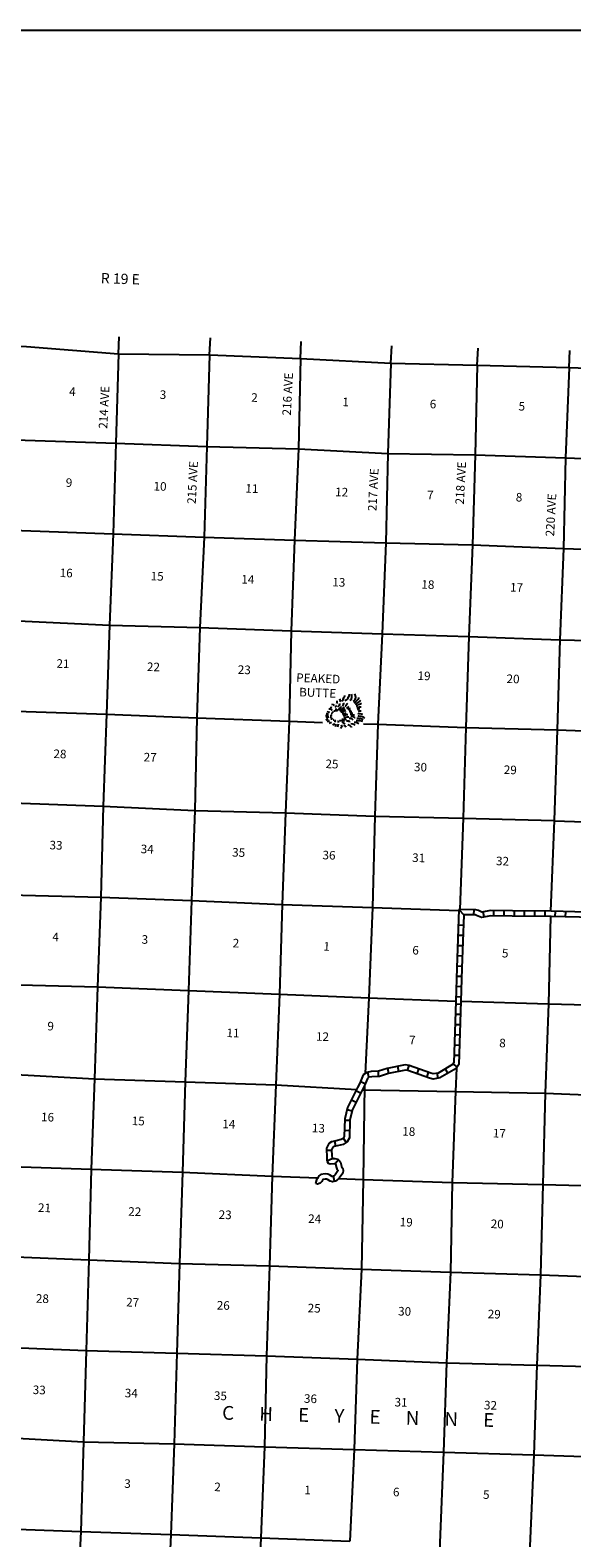
# Model space of a CAD drawing. Extents: x 752689 to 1167965, y 16172416 to 16552069.
# Drawn here: x 909327 to 940854, y 16273702 to 16361501 of the extents above; entities that cross this region are included whole.
import ezdxf
from ezdxf.enums import TextEntityAlignment as Align

# ---------------------------------------------------------------- set-up
doc = ezdxf.new("R2010")
doc.units = 0
doc.header["$MEASUREMENT"] = 0
for name, color, linetype in [('L13', 7, 'CONTINUOUS'), ('L14', 7, 'CONTINUOUS'), ('L19', 7, 'CONTINUOUS'), ('L23', 7, 'CONTINUOUS'), ('L30', 7, 'CONTINUOUS'), ('L37', 7, 'CONTINUOUS'), ('L50', 7, 'CONTINUOUS'), ('L8', 7, 'CONTINUOUS'), ('L9', 7, 'CONTINUOUS')]:
    doc.layers.add(name, color=color, linetype=linetype)
doc.styles.add('STYLE-FONT002', font='font002.shx')

# ---------------------------------------------------------------- blocks, each defined once
blk = doc.blocks.new('MTN')
at = {"layer": 'L19', "color": 7, "linetype": 'CONTINUOUS', "flags": 128}
for points in [[(-296, 705), (-321, 833)], [(-161, 746), (-175, 875)], [(-29, 701), (-26, 846)], [(84, 697), (118, 845)], [(190, 678), (242, 785)], [(-830, 61), (-872, 13), (-948, -23), (-1008, -28)], [(-751, 184), (-922, 168), (-963, 222), (-999, 247)], [(-675, 322), (-872, 390)], [(-641, 412), (-770, 501)], [(-563, 491), (-638, 614)], [(-434, 619), (-478, 745)], [(280, 585), (369, 710)], [(574, 440), (619, 473), (636, 489)], [(671, 304), (762, 313), (809, 390)], [(784, 141), (830, 117), (966, 100)], [(-860, -159), (-910, -222), (-975, -257), (-1060, -294), (-1111, -299)], [(-831, -316), (-875, -407), (-937, -456), (-1012, -492)], [(-785, -499), (-830, -590), (-892, -640), (-962, -704)], [(877, -24), (925, -63), (1059, -64)]]:
    blk.add_lwpolyline(points, dxfattribs=at)
at = {"layer": 'L19', "color": 7, "linetype": 'CONTINUOUS'}
for points, knots in [([(-574, 114), (-588, 75), (-648, 47), (-699, 15), (-721, 2), (-746, -22), (-764, -20)], [0, 0, 0, 0, 0.695774, 0.695774, 0.695774, 1, 1, 1, 1]), ([(-419, 215), (-419, 209), (-433, 206), (-436, 199), (-455, 157), (-451, 108), (-472, 66), (-483, 45), (-495, 24), (-512, 4), (-522, -8), (-534, -18), (-547, -28)], [0, 0, 0, 0, 0.076627, 0.076627, 0.076627, 0.590968, 0.590968, 0.590968, 0.846666, 0.846666, 0.846666, 1, 1, 1, 1]), ([(-438, 315), (-449, 302), (-465, 291), (-483, 282), (-500, 273), (-528, 293), (-546, 290)], [0, 0, 0, 0, 0.503064, 0.503064, 0.503064, 1, 1, 1, 1]), ([(-382, 74), (-388, 54), (-395, 34), (-401, 15), (-410, -15), (-416, -45), (-425, -75), (-432, -97), (-448, -117), (-465, -136), (-470, -142), (-478, -146), (-482, -152)], [0, 0, 0, 0, 0.25534, 0.25534, 0.25534, 0.633445, 0.633445, 0.633445, 0.915496, 0.915496, 0.915496, 1, 1, 1, 1]), ([(-371, 394), (-385, 413), (-403, 429), (-422, 447), (-432, 456), (-444, 464), (-457, 472)], [0, 0, 0, 0, 0.641359, 0.641359, 0.641359, 1, 1, 1, 1]), ([(-191, 527), (-199, 540), (-205, 553), (-209, 568), (-213, 583), (-212, 598), (-207, 612)], [0, 0, 0, 0, 0.50009, 0.50009, 0.50009, 1, 1, 1, 1]), ([(-93, 550), (-81, 559), (-79, 570), (-78, 581), (-77, 595), (-76, 610), (-76, 624)], [0, 0, 0, 0, 0.423713, 0.423713, 0.423713, 1, 1, 1, 1]), ([(31, 547), (37, 552), (38, 557), (38, 563), (39, 577), (41, 592), (40, 606)], [0, 0, 0, 0, 0.268543, 0.268543, 0.268543, 1, 1, 1, 1]), ([(63, 1), (79, 29), (112, -71), (125, -109), (137, -147), (144, -184), (156, -222)], [0, 0, 0, 0, 0.507103, 0.507103, 0.507103, 1, 1, 1, 1]), ([(125, 484), (142, 493), (151, 504), (160, 516), (166, 526), (173, 536), (174, 547)], [0, 0, 0, 0, 0.558551, 0.558551, 0.558551, 1, 1, 1, 1]), ([(186, 56), (213, 9), (238, -45), (255, -97), (265, -125), (272, -153), (282, -181), (285, -191), (291, -200), (297, -209)], [0, 0, 0, 0, 0.580398, 0.580398, 0.580398, 0.892987, 0.892987, 0.892987, 1, 1, 1, 1]), ([(213, 449), (222, 443), (235, 434), (246, 438), (255, 441), (260, 447), (264, 454)], [0, 0, 0, 0, 0.560348, 0.560348, 0.560348, 1, 1, 1, 1]), ([(255, 337), (265, 338), (275, 339), (285, 340), (309, 342), (332, 344), (356, 347)], [0, 0, 0, 0, 0.30011, 0.30011, 0.30011, 1, 1, 1, 1]), ([(271, 93), (277, 69), (285, 46), (294, 22), (302, 3), (324, -13), (335, -32), (354, -62), (356, -97), (374, -129), (386, -149), (402, -166), (425, -182)], [0, 0, 0, 0, 0.241112, 0.241112, 0.241112, 0.446036, 0.446036, 0.446036, 0.785432, 0.785432, 0.785432, 1, 1, 1, 1]), ([(281, 253), (292, 220), (305, 187), (320, 155), (336, 121), (363, 91), (390, 60), (411, 36), (437, 16), (463, -5), (478, -17), (499, -36), (519, -29)], [0, 0, 0, 0, 0.300415, 0.300415, 0.300415, 0.616245, 0.616245, 0.616245, 0.863972, 0.863972, 0.863972, 1, 1, 1, 1]), ([(286, 282), (307, 264), (337, 255), (365, 246), (392, 237), (425, 228), (458, 241)], [0, 0, 0, 0, 0.500016, 0.500016, 0.500016, 1, 1, 1, 1]), ([(382, 479), (393, 472), (414, 470), (425, 469), (476, 466), (525, 582), (534, 595)], [0, 0, 0, 0, 0.178216, 0.178216, 0.178216, 1, 1, 1, 1]), ([(550, 133), (562, 100), (581, 68), (599, 37), (617, 6), (724, -12), (738, 7)], [0, 0, 0, 0, 0.500056, 0.500056, 0.500056, 1, 1, 1, 1]), ([(566, 265), (580, 246), (597, 226), (617, 212), (624, 207), (637, 211), (647, 215)], [0, 0, 0, 0, 0.748821, 0.748821, 0.748821, 1, 1, 1, 1]), ([(-703, -607), (-709, -633), (-721, -657), (-730, -682), (-741, -712), (-752, -743), (-764, -772), (-785, -822), (-825, -866), (-861, -912)], [0, 0, 0, 0, 0.237199, 0.237199, 0.237199, 0.523532, 0.523532, 0.523532, 1, 1, 1, 1]), ([(-549, -665), (-564, -701), (-582, -736), (-601, -771), (-615, -798), (-630, -823), (-648, -848), (-675, -888), (-709, -924), (-749, -959)], [0, 0, 0, 0, 0.342156, 0.342156, 0.342156, 0.597027, 0.597027, 0.597027, 1, 1, 1, 1]), ([(-558, -131), (-566, -146), (-573, -161), (-580, -176), (-591, -197), (-597, -219), (-620, -238), (-639, -254), (-681, -257), (-700, -245)], [0, 0, 0, 0, 0.277868, 0.277868, 0.277868, 0.668622, 0.668622, 0.668622, 1, 1, 1, 1]), ([(-399, -752), (-406, -763), (-416, -773), (-424, -784), (-452, -822), (-465, -866), (-493, -906), (-532, -961), (-585, -1007), (-673, -1039)], [0, 0, 0, 0, 0.102095, 0.102095, 0.102095, 0.476968, 0.476968, 0.476968, 1, 1, 1, 1]), ([(-425, -292), (-428, -307), (-431, -322), (-437, -336), (-444, -354), (-464, -369), (-479, -384), (-513, -414), (-586, -430), (-620, -455)], [0, 0, 0, 0, 0.20308, 0.20308, 0.20308, 0.453964, 0.453964, 0.453964, 1, 1, 1, 1]), ([(-333, -399), (-335, -424), (-342, -448), (-350, -473), (-365, -522), (-472, -568), (-492, -587)], [0, 0, 0, 0, 0.329361, 0.329361, 0.329361, 1, 1, 1, 1]), ([(-290, -33), (-289, -72), (-289, -111), (-298, -149), (-307, -184), (-320, -219), (-330, -254), (-334, -268), (-338, -283), (-342, -298)], [0, 0, 0, 0, 0.434483, 0.434483, 0.434483, 0.831195, 0.831195, 0.831195, 1, 1, 1, 1]), ([(-240, -404), (-240, -424), (-233, -444), (-239, -462), (-253, -506), (-271, -556), (-285, -597)], [0, 0, 0, 0, 0.29451, 0.29451, 0.29451, 1, 1, 1, 1]), ([(-146, -34), (-146, -72), (-145, -111), (-145, -149), (-144, -188), (-144, -226), (-143, -265)], [0, 0, 0, 0, 0.499991, 0.499991, 0.499991, 1, 1, 1, 1]), ([(-119, -393), (-120, -413), (-125, -432), (-128, -452), (-133, -477), (-139, -501), (-145, -526)], [0, 0, 0, 0, 0.441334, 0.441334, 0.441334, 1, 1, 1, 1]), ([(-58, -11), (-55, -49), (-47, -87), (-37, -125), (-29, -153), (-17, -181), (-10, -209)], [0, 0, 0, 0, 0.570541, 0.570541, 0.570541, 1, 1, 1, 1]), ([(-18, -383), (-16, -407), (-16, -431), (-15, -455), (-14, -470), (-13, -487), (-17, -499)], [0, 0, 0, 0, 0.622899, 0.622899, 0.622899, 1, 1, 1, 1]), ([(93, -373), (94, -382), (96, -392), (98, -401), (102, -425), (107, -449), (111, -472)], [0, 0, 0, 0, 0.285671, 0.285671, 0.285671, 1, 1, 1, 1]), ([(188, -335), (197, -359), (209, -381), (221, -404), (231, -422), (264, -458), (280, -442)], [0, 0, 0, 0, 0.566284, 0.566284, 0.566284, 1, 1, 1, 1]), ([(311, -280), (320, -303), (332, -326), (344, -349), (358, -375), (405, -441), (418, -414)], [0, 0, 0, 0, 0.466526, 0.466526, 0.466526, 1, 1, 1, 1]), ([(444, -224), (461, -246), (479, -269), (497, -291), (533, -336), (608, -361), (642, -408)], [0, 0, 0, 0, 0.332369, 0.332369, 0.332369, 1, 1, 1, 1]), ([(450, -744), (458, -773), (466, -801), (476, -829), (488, -862), (506, -894), (525, -925), (539, -948), (554, -971), (569, -994), (587, -1021), (606, -1048), (626, -1075)], [0, 0, 0, 0, 0.243485, 0.243485, 0.243485, 0.533075, 0.533075, 0.533075, 0.74418, 0.74418, 0.74418, 1, 1, 1, 1]), ([(533, -100), (543, -119), (559, -137), (574, -154), (601, -186), (696, -208), (725, -197)], [0, 0, 0, 0, 0.346408, 0.346408, 0.346408, 1, 1, 1, 1]), ([(586, -703), (595, -731), (601, -759), (612, -787), (623, -816), (648, -842), (668, -868), (693, -901), (709, -930), (748, -962), (778, -988), (813, -1002), (849, -1011)], [0, 0, 0, 0, 0.231754, 0.231754, 0.231754, 0.475191, 0.475191, 0.475191, 0.76826, 0.76826, 0.76826, 1, 1, 1, 1]), ([(674, -680), (687, -709), (708, -734), (730, -761), (755, -792), (783, -821), (827, -839), (859, -852), (897, -855), (933, -858), (967, -861), (1001, -863), (1036, -863), (1081, -862), (1124, -857), (1167, -850)], [0, 0, 0, 0, 0.207241, 0.207241, 0.207241, 0.443484, 0.443484, 0.443484, 0.619943, 0.619943, 0.619943, 0.787015, 0.787015, 0.787015, 1, 1, 1, 1]), ([(770, -540), (806, -580), (846, -616), (902, -644), (926, -655), (952, -660), (978, -665), (1017, -673), (1055, -679), (1094, -683), (1129, -688), (1163, -690), (1198, -688)], [0, 0, 0, 0, 0.393221, 0.393221, 0.393221, 0.55645, 0.55645, 0.55645, 0.793519, 0.793519, 0.793519, 1, 1, 1, 1]), ([(855, -286), (875, -338), (893, -391), (935, -438), (966, -474), (1030, -485), (1072, -512), (1102, -531), (1126, -558), (1156, -576), (1176, -589), (1214, -597), (1239, -583)], [0, 0, 0, 0, 0.376098, 0.376098, 0.376098, 0.659027, 0.659027, 0.659027, 0.862525, 0.862525, 0.862525, 1, 1, 1, 1]), ([(876, -125), (885, -163), (934, -191), (975, -217), (1001, -233), (1039, -238), (1064, -252), (1092, -268), (1102, -301), (1128, -318), (1151, -334), (1200, -325), (1224, -338)], [0, 0, 0, 0, 0.341929, 0.341929, 0.341929, 0.554014, 0.554014, 0.554014, 0.791103, 0.791103, 0.791103, 1, 1, 1, 1]), ([(-240, -781), (-254, -811), (-269, -841), (-284, -872), (-306, -914), (-333, -955), (-363, -995)], [0, 0, 0, 0, 0.415575, 0.415575, 0.415575, 1, 1, 1, 1]), ([(-81, -809), (-82, -833), (-84, -858), (-88, -882), (-92, -913), (-108, -943), (-122, -972)], [0, 0, 0, 0, 0.439556, 0.439556, 0.439556, 1, 1, 1, 1]), ([(60, -796), (59, -830), (59, -863), (59, -897), (59, -907), (57, -917), (54, -927)], [0, 0, 0, 0, 0.774316, 0.774316, 0.774316, 1, 1, 1, 1]), ([(184, -799), (184, -823), (191, -847), (187, -871), (181, -910), (175, -949), (168, -988), (167, -998), (165, -1008), (164, -1017)], [0, 0, 0, 0, 0.327727, 0.327727, 0.327727, 0.86556, 0.86556, 0.86556, 1, 1, 1, 1]), ([(325, -785), (325, -814), (330, -842), (341, -870), (344, -880), (353, -888), (356, -898), (369, -935), (376, -973), (388, -1011), (394, -1030), (401, -1048), (409, -1067)], [0, 0, 0, 0, 0.298416, 0.298416, 0.298416, 0.400907, 0.400907, 0.400907, 0.799563, 0.799563, 0.799563, 1, 1, 1, 1])]:
    blk.add_open_spline(points, degree=3, knots=knots, dxfattribs=at)
blk.add_open_spline([(-304, 472), (-306, 487), (-309, 501), (-312, 515)], degree=3, dxfattribs=at)

msp = doc.modelspace()

# ---------------------------------------------------------------- linework, layer by layer
at = {"layer": 'L13', "color": 7, "linetype": 'CONTINUOUS'}
for p, q in [((907940, 16305935), (913248, 16305785)), ((923627, 16300075), (928334, 16299819))]:
    msp.add_line(p, q, dxfattribs=at)
at = {"layer": 'L13', "color": 7, "linetype": 'CONTINUOUS', "flags": 128}
for points in [[(903164, 16343229), (903946, 16343208), (909114, 16343086), (914464, 16342651), (919767, 16342584), (925057, 16342375), (930321, 16342117), (935346, 16341991), (940696, 16341847), (945870, 16341667), (951102, 16341543)], [(914464, 16342651), (914315, 16337449), (914164, 16332172), (913953, 16326855), (913771, 16321663), (913567, 16316313), (913440, 16311002), (913248, 16305785)], [(919767, 16342584), (919614, 16337265), (919446, 16331981), (919212, 16326723), (919036, 16321455), (918906, 16316052), (918714, 16310810), (918547, 16305567), (918345, 16300267)], [(925057, 16342375), (924948, 16337114), (924704, 16331806), (924527, 16326522), (924393, 16321253), (924182, 16315919), (923995, 16310577), (923837, 16305359)], [(930321, 16342117), (930145, 16336849), (930020, 16331647), (929810, 16326347), (929567, 16321081), (929397, 16315738), (929244, 16310403)], [(935346, 16341991), (935230, 16336772), (935071, 16331537), (934851, 16326187), (934683, 16320894), (934531, 16315617), (934345, 16310287)], [(940696, 16341847), (940479, 16336589), (940378, 16331311), (940158, 16325994), (940008, 16320759), (939832, 16315483), (939615, 16310190)], [(888215, 16338439), (893270, 16338230), (898537, 16338106), (903811, 16337889), (909040, 16337615), (914315, 16337449), (919614, 16337265), (924948, 16337114), (930145, 16336849), (935230, 16336772), (940479, 16336589), (944739, 16336434)], [(898640, 16332750), (903581, 16332514), (908848, 16332365), (914164, 16332172), (919446, 16331981), (924704, 16331806), (930020, 16331647), (935071, 16331537), (940378, 16331311), (945535, 16331140), (950827, 16330981), (955998, 16330753)], [(887827, 16327896), (892976, 16327677), (898199, 16327461), (903448, 16327287), (908622, 16327099), (913953, 16326855), (919212, 16326723), (924527, 16326522), (929810, 16326347), (934851, 16326187), (940158, 16325994), (945326, 16325889), (950691, 16325670), (955858, 16325516)], [(891054, 16322444), (892757, 16322377), (898022, 16322177), (903238, 16322012), (908521, 16321845), (913771, 16321663), (919036, 16321455), (924393, 16321253), (926348, 16321188)], [(928725, 16321109), (929567, 16321081), (934683, 16320894), (940008, 16320759), (945207, 16320570), (950507, 16320428), (955832, 16320302)], [(893338, 16317058), (897844, 16316851), (903078, 16316711), (908293, 16316504), (913567, 16316313), (918906, 16316052), (924182, 16315919), (929397, 16315738), (934531, 16315617), (939832, 16315483), (939848, 16315450), (945064, 16315276), (950364, 16315126), (955674, 16314975)], [(908115, 16311153), (913440, 16311002), (918714, 16310810), (923995, 16310577), (929244, 16310403), (934272, 16310243)], [(929244, 16310403), (929035, 16305144), (928826, 16300734)], [(939606, 16309890), (939501, 16304805), (939301, 16299588), (939166, 16294286), (939040, 16289017), (938822, 16283767), (938639, 16278533), (938411, 16273217), (938303, 16267981), (938126, 16262696), (937975, 16257419), (937929, 16255837)], [(913248, 16305785), (913079, 16300441), (912886, 16295174), (912751, 16289897), (912583, 16284612), (912439, 16279302)], [(913248, 16305785), (918547, 16305567), (923837, 16305359)], [(923837, 16305359), (923627, 16300075)], [(923837, 16305359), (929035, 16305144), (934097, 16304960)], [(934397, 16304950), (939501, 16304805), (944751, 16304673), (950019, 16304549), (955203, 16304426), (960432, 16304278)], [(868996, 16302154), (876220, 16301788), (881452, 16301598), (886758, 16301381), (892033, 16301223), (897283, 16301057), (902523, 16300858), (907799, 16300717), (913079, 16300441), (918345, 16300267), (923627, 16300075)], [(934133, 16301056), (934083, 16299686), (933898, 16294386), (933790, 16289174), (933563, 16283891), (933381, 16278699), (933170, 16273407), (932962, 16268174), (932853, 16262938), (932701, 16257619), (932607, 16254934)], [(918345, 16300267), (918185, 16294999), (918016, 16289672), (917858, 16284454), (917707, 16279186), (917505, 16273902), (917281, 16268694), (917082, 16263724)], [(923627, 16300075), (923416, 16294767), (923266, 16289540), (923091, 16284306), (922964, 16278995), (922754, 16273695), (922514, 16268554), (922271, 16263263), (922217, 16261654)], [(928785, 16300030), (928715, 16294575), (928607, 16289347), (928365, 16284114), (928189, 16278855), (927928, 16273514)], [(928659, 16299798), (934083, 16299686), (939301, 16299588), (944583, 16299388), (949784, 16299266), (955084, 16299132), (960263, 16298985)], [(874114, 16296579), (876026, 16296513), (881301, 16296346), (886616, 16296137), (891841, 16295972), (897147, 16295746), (902422, 16295563), (907645, 16295348), (912886, 16295174), (918185, 16294999), (923416, 16294767), (926082, 16294670)], [(927294, 16294626), (928715, 16294575), (933898, 16294386), (939166, 16294286), (944441, 16294136), (949691, 16293987), (954941, 16293847), (960097, 16293717)], [(878305, 16291255), (881178, 16291169), (886459, 16290936), (891691, 16290737), (896964, 16290521), (902229, 16290296), (907519, 16290104), (912751, 16289897), (918016, 16289672), (923266, 16289540), (928607, 16289347), (933790, 16289174), (939040, 16289017), (944264, 16288827), (949513, 16288661), (954856, 16288543), (959936, 16288448)], [(885067, 16285714), (886224, 16285661), (891505, 16285411), (896712, 16285238), (902061, 16285020), (907310, 16284829), (912583, 16284612), (917858, 16284454), (923091, 16284306), (928365, 16284114), (933563, 16283891), (938822, 16283767), (944081, 16283618)], [(893530, 16280093), (896587, 16279977), (901870, 16279836), (907134, 16279586), (912439, 16279302)], [(912439, 16279302), (912281, 16274076), (912024, 16268902), (911883, 16264895)], [(912439, 16279302), (917707, 16279186), (922964, 16278995), (928189, 16278855), (933381, 16278699), (938639, 16278533), (943905, 16278359), (949155, 16278210), (954387, 16278019), (959521, 16277898)], [(906168, 16274318), (906948, 16274269), (912281, 16274076), (917505, 16273902), (922754, 16273695), (927928, 16273514)]]:
    msp.add_lwpolyline(points, dxfattribs=at)
at = {"layer": 'L23', "color": 7, "linetype": 'CONTINUOUS', "flags": 128}
msp.add_lwpolyline([(850806, 16181979), (847367, 16181979), (847367, 16361501), (982787, 16361501)], dxfattribs=at)
at = {"layer": 'L50', "color": 7, "linetype": 'CONTINUOUS'}
for p, q in [((914464, 16342651), (914514, 16343650)), ((919767, 16342584), (919816, 16343583)), ((925057, 16342375), (925106, 16343374)), ((930321, 16342117), (930370, 16343116)), ((935346, 16341991), (935395, 16342990)), ((940696, 16341847), (940746, 16342846))]:
    msp.add_line(p, q, dxfattribs=at)
at = {"layer": 'L8', "color": 1, "linetype": 'CONTINUOUS'}
for p, q in [((934273, 16310288), (934563, 16309985)), ((935160, 16309978), (935164, 16310277)), ((935755, 16309858), (935700, 16310151)), ((936315, 16309929), (936319, 16310227)), ((936912, 16309921), (936915, 16310219)), ((937508, 16309914), (937512, 16310212)), ((938105, 16309907), (938108, 16310205)), ((938702, 16309901), (938705, 16310199)), ((939298, 16309894), (939301, 16310192)), ((939893, 16309884), (939900, 16310182)), ((940489, 16309869), (940496, 16310167)), ((934225, 16308802), (934523, 16308792)), ((934245, 16309398), (934543, 16309388)), ((934205, 16308206), (934504, 16308196)), ((934166, 16307013), (934464, 16307003)), ((934186, 16307609), (934484, 16307600)), ((934146, 16306417), (934444, 16306407)), ((934107, 16305224), (934405, 16305214)), ((934127, 16305821), (934425, 16305811)), ((934390, 16304765), (934092, 16304775)), ((934351, 16303572), (934053, 16303582)), ((934370, 16304169), (934072, 16304179)), ((934331, 16302976), (934033, 16302986)), ((934292, 16301784), (933993, 16301793)), ((934311, 16302380), (934013, 16302390)), ((929039, 16300520), (928979, 16300812)), ((929608, 16300573), (929595, 16300871)), ((930199, 16300749), (930142, 16301041)), ((930785, 16300863), (930728, 16301156)), ((931293, 16300926), (931395, 16301207)), ((931853, 16300722), (931955, 16301003)), ((932414, 16300518), (932516, 16300799)), ((933069, 16300464), (933021, 16300758)), ((933645, 16300756), (933494, 16301013)), ((934182, 16301128), (933938, 16301298)), ((928831, 16300142), (928553, 16300251)), ((928292, 16299063), (928025, 16299196)), ((928558, 16299597), (928291, 16299730)), ((928060, 16298550), (927771, 16298624)), ((927916, 16297407), (927618, 16297414)), ((927931, 16298003), (927632, 16298011)), ((927117, 16296516), (927052, 16296807)), ((927723, 16296725), (927560, 16296975)), ((926868, 16296267), (926569, 16296265)), ((926600, 16295659), (926897, 16295788))]:
    msp.add_line(p, q, dxfattribs=at)
at = {"layer": 'L8', "color": 1, "linetype": 'CONTINUOUS', "flags": 128}
for points in [[(934273, 16310288), (934161, 16306894), (934097, 16304960)], [(955507, 16309766), (950076, 16309887), (947326, 16309978), (944421, 16310015), (944254, 16309990), (943961, 16310062), (943796, 16310086), (939654, 16310189), (937394, 16310214), (936121, 16310231), (935624, 16310137), (935420, 16310230), (935267, 16310276), (934273, 16310288)], [(934563, 16309985), (934461, 16306884), (934397, 16304950)], [(955498, 16309466), (950067, 16309587), (947320, 16309678), (944441, 16309715), (944240, 16309685), (943904, 16309767), (943771, 16309786), (939648, 16309889), (937391, 16309914), (936147, 16309930), (935587, 16309825), (935314, 16309948), (935220, 16309977), (934563, 16309985)], [(934097, 16304960), (933978, 16301358), (933909, 16301258), (933077, 16300768), (932789, 16300722), (932644, 16300753), (931378, 16301214), (931163, 16301241), (930106, 16301035), (929611, 16300872), (929177, 16300854), (928927, 16300802), (928710, 16300656), (928523, 16300177), (928384, 16299920), (927804, 16298756), (927634, 16298095), (927608, 16297074), (927547, 16296967), (927430, 16296891), (927131, 16296825), (926875, 16296768), (926719, 16296660), (926578, 16296400)], [(934397, 16304950), (934275, 16301259), (934117, 16301033), (933180, 16300481), (932781, 16300417), (932561, 16300464), (931307, 16300920), (931173, 16300938), (930182, 16300744), (929666, 16300574), (929214, 16300555), (929045, 16300520), (928955, 16300460), (928796, 16300050), (928650, 16299782), (928087, 16298650), (927933, 16298054), (927906, 16296992), (927772, 16296756), (927548, 16296610), (927196, 16296532), (926998, 16296488), (926949, 16296454), (926859, 16296289)], [(926578, 16296400), (926599, 16295819), (926592, 16295711), (926605, 16295620), (926678, 16295526), (926782, 16295483), (927030, 16295494), (927092, 16295476)], [(926859, 16296289), (926893, 16295968), (926899, 16295815), (926897, 16295788), (927067, 16295796), (927233, 16295747)]]:
    msp.add_lwpolyline(points, dxfattribs=at)
at = {"layer": 'L9', "color": 6, "linetype": 'CONTINUOUS'}
for p, q in [((927273, 16295711), (927079, 16295485)), ((925947, 16294336), (926037, 16294620)), ((927050, 16294469), (926984, 16294760))]:
    msp.add_line(p, q, dxfattribs=at)
at = {"layer": 'L9', "color": 6, "linetype": 'CONTINUOUS', "flags": 128}
for points in [[(927233, 16295747), (927332, 16295662), (927383, 16295571), (927443, 16295350), (927450, 16295334), (927522, 16295219), (927548, 16295085), (927520, 16294946), (927309, 16294648), (927184, 16294529), (927097, 16294479), (926927, 16294441), (926793, 16294469), (926629, 16294567), (926581, 16294584), (926501, 16294596), (926368, 16294573), (926309, 16294452), (926211, 16294350), (926054, 16294301), (925947, 16294335)], [(927092, 16295476), (927103, 16295456), (927159, 16295252), (927183, 16295195), (927238, 16295107), (927242, 16295086), (927239, 16295067), (927081, 16294845), (927004, 16294771), (926987, 16294762), (926925, 16294748), (926903, 16294752), (926758, 16294839), (926656, 16294876), (926499, 16294901), (926248, 16294857), (926137, 16294784), (926060, 16294626), (926051, 16294616), (926037, 16294621)]]:
    msp.add_lwpolyline(points, dxfattribs=at)

# ---------------------------------------------------------------- block references
at = {"layer": 'L19', "color": 7, "linetype": 'CONTINUOUS', "xscale": 0.8156499624271237, "yscale": 1.155297681685749, "zscale": 0.8156499624271237, "rotation": 103.3429173481903}
msp.add_blockref('MTN', (927485, 16321700), dxfattribs=at)

# ---------------------------------------------------------------- texts
at = {"layer": 'L14', "color": 1, "linetype": 'CONTINUOUS', "style": 'STYLE-FONT002'}
for s, p in [('4', (911778, 16340199)), ('3', (917051, 16340024)), ('2', (922376, 16339857)), ('1', (927681, 16339602)), ('6', (932767, 16339478)), ('5', (937935, 16339348)), ('9', (911581, 16334903)), ('10', (916880, 16334686)), ('11', (922227, 16334559)), ('12', (927451, 16334352)), ('7', (932611, 16334180)), ('8', (937774, 16334051)), ('16', (911418, 16329643)), ('15', (916712, 16329451)), ('14', (921988, 16329268)), ('13', (927287, 16329101)), ('18', (932470, 16328966)), ('17', (937632, 16328798)), ('21', (911227, 16324359)), ('22', (916495, 16324172)), ('23', (921782, 16324005)), ('19', (932246, 16323650)), ('20', (937425, 16323473)), ('28', (911053, 16319104)), ('27', (916303, 16318909)), ('25', (926887, 16318517)), ('30', (932040, 16318337)), ('29', (937265, 16318176)), ('33', (910825, 16313788)), ('34', (916132, 16313562)), ('35', (921456, 16313365)), ('36', (926714, 16313207)), ('31', (931933, 16313054)), ('32', (936813, 16312863)), ('4', (910799, 16308446)), ('3', (915996, 16308297)), ('2', (921297, 16308084)), ('1', (926580, 16307892)), ('6', (931751, 16307670)), ('5', (936966, 16307501)), ('9', (910511, 16303251)), ('11', (921126, 16302854)), ('12', (926333, 16302643)), ('7', (931563, 16302440)), ('8', (936811, 16302270)), ('16', (910333, 16297954)), ('15', (915610, 16297729)), ('14', (920881, 16297546)), ('13', (926096, 16297310)), ('18', (931357, 16297115)), ('17', (936629, 16297011)), ('21', (910154, 16292674)), ('22', (915406, 16292450)), ('23', (920670, 16292268)), ('24', (925877, 16292032)), ('19', (931209, 16291834)), ('20', (936504, 16291730)), ('28', (910032, 16287384)), ('27', (915285, 16287168)), ('26', (920559, 16286989)), ('25', (925851, 16286826)), ('30', (931114, 16286643)), ('29', (936332, 16286479)), ('33', (909848, 16282066)), ('34', (915206, 16281879)), ('35', (920393, 16281725)), ('36', (925635, 16281556)), ('31', (930907, 16281347)), ('32', (936114, 16281174)), ('3', (914986, 16276610)), ('2', (920226, 16276419)), ('1', (925465, 16276237)), ('6', (930626, 16276120)), ('5', (935868, 16275971))]:
    msp.add_text(s, height=500, rotation=358.1353, dxfattribs=at).set_placement(p, align=Align.CENTER)
at = {"layer": 'L19', "color": 7, "linetype": 'CONTINUOUS', "insert": (926092, 16323686), "char_height": 500, "attachment_point": 5, "rotation": 357.74653, "style": 'STYLE-FONT002'}
msp.add_mtext('\\PPEAKED\\PBUTTE\\P', dxfattribs=at)
at = {"layer": 'L30', "color": 7, "linetype": 'CONTINUOUS', "style": 'STYLE-FONT002'}
for s, p in [('216 AVE', (924564, 16340297)), ('214 AVE', (913878, 16339522)), ('215 AVE', (919028, 16335144)), ('217 AVE', (929545, 16334726)), ('218 AVE', (934635, 16335114)), ('220 AVE', (939887, 16333255))]:
    msp.add_text(s, height=500, rotation=87.00004, dxfattribs=at).set_placement(p, align=Align.CENTER)
at = {"layer": 'L37', "color": 7, "linetype": 'CONTINUOUS', "style": 'STYLE-FONT002'}
msp.add_text('C      H      E      Y      E      N      N      E', height=799.98, rotation=358.44235, dxfattribs=at).set_placement((928411, 16280374), align=Align.CENTER)
at = {"layer": 'L50', "color": 7, "linetype": 'CONTINUOUS', "style": 'STYLE-FONT002'}
msp.add_text('R 19 E', height=600, rotation=358.02429, dxfattribs=at).set_placement((914567, 16346725), align=Align.CENTER)

doc.saveas('drawing.dxf')
